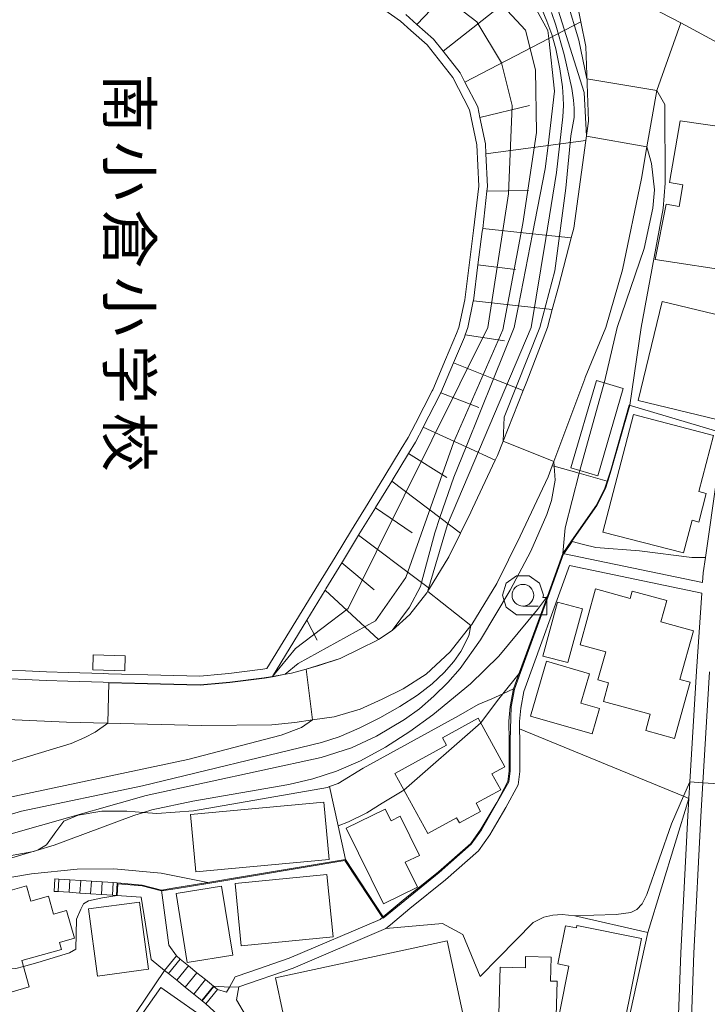
# Model space of a CAD drawing. Extents: x -14000 to -11999, y 96000 to 97500.
# Drawn here: x -12519 to -12439, y 96295 to 96408 of the extents above; entities that cross this region are included whole.
import ezdxf
from ezdxf.enums import TextEntityAlignment as Align

# ---------------------------------------------------------------- set-up
doc = ezdxf.new("R2010")
doc.units = 0
doc.header["$MEASUREMENT"] = 0
for name, color, linetype, lineweight in [('2101000', 7, 'CONTINUOUS', 0), ('2101001', 14, 'CONTINUOUS', 0), ('2213000', 6, 'CONTINUOUS', 0), ('2214000', 6, 'CONTINUOUS', 0), ('2214111', 7, 'CONTINUOUS', 0), ('2214121', 7, 'CONTINUOUS', 0), ('2214990', 7, 'CONTINUOUS', 0), ('3001000', 4, 'CONTINUOUS', 0), ('6101110', 2, 'CONTINUOUS', 0), ('6101121', 7, 'CONTINUOUS', 0), ('6101990', 7, 'CONTINUOUS', 0), ('6110000', 1, 'CONTINUOUS', 0), ('6130000', 3, 'CONTINUOUS', 0), ('6140000', 6, 'CONTINUOUS', 0), ('6301000', 11, 'CONTINUOUS', 0), ('6331000', 3, 'CONTINUOUS', 0), ('7101000', 2, 'CONTINUOUS', 0), ('7101001', 54, 'CONTINUOUS', 0), ('7102000', 6, 'CONTINUOUS', 0), ('7102001', 214, 'CONTINUOUS', 0), ('CLIP_BOX', 6, 'CONTINUOUS', 0)]:
    doc.layers.add(name, color=color, linetype=linetype, lineweight=lineweight)
doc.layers.add('8131000', color=4, linetype='CONTINUOUS')
doc.styles.add('@PlotAnnotation', font='@MS Gothic.ttf')

# ---------------------------------------------------------------- blocks, each defined once
blk = doc.blocks.new('633100')
at = {"layer": '6331000'}
blk.add_lwpolyline([(0, -0.5), (0.7, -0.5)], dxfattribs=at)
blk.add_circle((0, 0), 0.5, dxfattribs=at)
at = {"layer": 'CLIP_BOX'}
blk.add_lwpolyline([(1.1, -0.1), (1.1, -0.9), (-0.292, -0.9), (-0.766, -0.556), (-0.946, 0), (-0.766, 0.556), (-0.292, 0.9), (0.292, 0.9), (0.766, 0.556), (0.946, 0), (0.914, -0.1)], close=True, dxfattribs=at)

msp = doc.modelspace()

# ---------------------------------------------------------------- linework, layer by layer
at = {"layer": '2101000', "flags": 128}
for points in [[(-12454.48, 96411.25), (-12453.87, 96408.12), (-12453.31, 96405.28), (-12453.01, 96396.68), (-12453.31, 96394.46), (-12454.7, 96384.36), (-12454.99, 96383.23), (-12456.44, 96377.59), (-12457.17, 96374.98), (-12457.74, 96372.9)], [(-12445.12, 96400.24), (-12442.37, 96408.01)], [(-12435.16, 96372.9), (-12434.6, 96375.74), (-12433.15, 96384.51), (-12431.07, 96392.62), (-12429.7, 96397.05), (-12429.08, 96400.85), (-12442.37, 96408.01)], [(-12451.01, 96372.9), (-12449.1, 96379.56), (-12446.9, 96390.09), (-12446.26, 96393.73), (-12445.12, 96400.24)], [(-12466.37, 96352.04), (-12463.75, 96357.61), (-12463.5, 96358.14), (-12462.84, 96359.81), (-12460.52, 96365.63), (-12460.09, 96366.69), (-12457.74, 96372.9)], [(-12435.16, 96372.9), (-12437.32, 96360.68), (-12438.22, 96355.58), (-12439.53, 96346.39), (-12439.78, 96344.63), (-12439.86, 96343.52)], [(-12530.94, 96328.22), (-12524.22, 96327.93), (-12513.14, 96327.44), (-12508.43, 96327.32), (-12497.59, 96327.02), (-12489.47, 96327.13), (-12486.84, 96327.38), (-12484.78, 96327.69), (-12482.29, 96328.05), (-12479.3, 96328.93), (-12476.77, 96330.07), (-12474.34, 96331.26), (-12471.71, 96332.96), (-12468.92, 96335.54), (-12466.55, 96338.56), (-12466.44, 96338.69), (-12463.55, 96343.39), (-12460.86, 96348.87), (-12457.66, 96355.68), (-12457.17, 96356.98), (-12456.99, 96357.48), (-12453.43, 96367.01)], [(-12455.96, 96346.86), (-12457.74, 96341.95), (-12460.93, 96333.18), (-12461.62, 96331.27), (-12462.01, 96329.21), (-12462.18, 96327.53), (-12462.13, 96325.3), (-12462.13, 96321.83), (-12462.29, 96320.58), (-12463.57, 96318.16), (-12465.39, 96315.08), (-12466.57, 96313.43), (-12470.27, 96310.18), (-12474.34, 96306.89), (-12476.64, 96304.97), (-12476.99, 96304.67), (-12487.48, 96300.21), (-12492.03, 96298.64)], [(-12463.55, 96315.82), (-12462.51, 96317.57), (-12461.12, 96320.21), (-12460.91, 96321.75), (-12460.91, 96325.32), (-12460.94, 96326.65), (-12460.96, 96327.49), (-12460.81, 96329.04), (-12460.45, 96330.95), (-12455.18, 96345.46), (-12439.94, 96342.3), (-12440.56, 96333.31), (-12441.31, 96320.53), (-12441.43, 96318.64)], [(-12442.93, 96285.5), (-12442.37, 96300.85), (-12441.54, 96316.62), (-12441.43, 96318.64)], [(-12463.55, 96315.82), (-12464.37, 96314.42), (-12465.66, 96312.61), (-12469.49, 96309.26), (-12473.57, 96305.95), (-12475.82, 96304.07), (-12476.35, 96303.63)], [(-12507.29, 96308.9), (-12504.4, 96308.64), (-12502.18, 96308.07)], [(-12502.18, 96308.07), (-12501.35, 96301.72), (-12500.47, 96300.48)], [(-12501.83, 96298.81), (-12503.36, 96300.06), (-12504.55, 96307.24), (-12507.38, 96307.46)], [(-12493.29, 96296.91), (-12487.04, 96299.08), (-12476.35, 96303.63)], [(-12500.47, 96300.48), (-12500.03, 96300.12), (-12499.07, 96299.33), (-12498.1, 96298.54), (-12497.12, 96297.75), (-12496.19, 96296.99), (-12496.16, 96296.96), (-12495.72, 96296.6)], [(-12501.83, 96298.81), (-12501.39, 96298.46), (-12500.42, 96297.67), (-12499.45, 96296.88), (-12498.48, 96296.09), (-12497.55, 96295.33), (-12497.52, 96295.3), (-12497.08, 96294.94)], [(-12495.72, 96296.6), (-12494.69, 96296.29), (-12494.36, 96296.88), (-12493.69, 96298.06), (-12492.03, 96298.64)], [(-12493.29, 96296.91), (-12493.55, 96295.42), (-12492.52, 96293.66)], [(-12495.26, 96293.3), (-12497.08, 96294.94)]]:
    msp.add_lwpolyline(points, dxfattribs=at)
at = {"layer": '2101001', "flags": 128}
for points in [[(-12453.43, 96367.01), (-12453.37, 96367.15), (-12451.01, 96372.9)], [(-12521.91, 96332.52), (-12515.49, 96332.24), (-12512.97, 96332.13), (-12508.9, 96332.02), (-12508.31, 96332), (-12502.31, 96331.85), (-12497.74, 96331.72), (-12495.18, 96331.95), (-12494.33, 96332.03), (-12490.35, 96332.55), (-12489.41, 96332.7), (-12488.08, 96332.92), (-12487.2, 96333.06), (-12485.53, 96333.53), (-12484.05, 96333.94), (-12481.62, 96334.77), (-12479.19, 96335.94), (-12477.46, 96336.78), (-12477.2, 96336.95), (-12475.61, 96337.98), (-12473.59, 96339.85), (-12471.64, 96342.32), (-12471.49, 96342.57), (-12471.33, 96342.83), (-12469.1, 96346.46), (-12467.75, 96349.21), (-12466.57, 96351.61), (-12466.37, 96352.04)], [(-12439.86, 96343.52), (-12455.96, 96346.86)], [(-12507.29, 96308.9), (-12507.38, 96307.46)]]:
    msp.add_lwpolyline(points, dxfattribs=at)
at = {"layer": '2213000', "flags": 128}
msp.add_lwpolyline([(-12439.07, 96333.22), (-12439.82, 96320.43), (-12440.05, 96316.54), (-12440.87, 96300.78), (-12441.65, 96279.4), (-12442.32, 96265.98), (-12442.53, 96261.64), (-12442.53, 96259.42), (-12442.37, 96257.76), (-12441.29, 96247.49), (-12440.2, 96237.37), (-12439.38, 96228.69), (-12439.01, 96222.39)], dxfattribs=at)
at = {"layer": '2214000', "flags": 128}
for points in [[(-12514.47, 96309.36), (-12514, 96309.33), (-12513.37, 96309.29), (-12512.75, 96309.25), (-12511.5, 96309.17), (-12510.88, 96309.13), (-12510.25, 96309.09), (-12509.01, 96309.01), (-12508.38, 96308.97), (-12507.76, 96308.93), (-12507.29, 96308.9)], [(-12514.56, 96307.92), (-12514.09, 96307.89), (-12513.47, 96307.85), (-12512.84, 96307.81), (-12511.59, 96307.73), (-12510.97, 96307.69), (-12510.35, 96307.65), (-12509.1, 96307.57), (-12508.48, 96307.53), (-12507.85, 96307.49), (-12507.38, 96307.46)], [(-12500.47, 96300.48), (-12500.03, 96300.12), (-12499.07, 96299.33), (-12498.1, 96298.54), (-12497.12, 96297.75), (-12496.19, 96296.99), (-12496.16, 96296.96), (-12495.72, 96296.6)], [(-12501.83, 96298.81), (-12501.39, 96298.46), (-12500.42, 96297.67), (-12499.45, 96296.88), (-12498.48, 96296.09), (-12497.55, 96295.33), (-12497.52, 96295.3), (-12497.08, 96294.94)]]:
    msp.add_lwpolyline(points, dxfattribs=at)
at = {"layer": '2214111', "flags": 128}
for points in [[(-12514.56, 96307.92), (-12514.47, 96309.36)], [(-12501.83, 96298.81), (-12500.47, 96300.48)]]:
    msp.add_lwpolyline(points, dxfattribs=at)
at = {"layer": '2214121', "flags": 128}
for points in [[(-12507.38, 96307.46), (-12507.29, 96308.9)], [(-12497.08, 96294.94), (-12495.72, 96296.6)]]:
    msp.add_lwpolyline(points, dxfattribs=at)
at = {"layer": '2214990', "flags": 128}
for points in [[(-12514.09, 96307.89), (-12514, 96309.33)], [(-12512.84, 96307.81), (-12512.75, 96309.25)], [(-12511.59, 96307.73), (-12511.5, 96309.17)], [(-12510.35, 96307.65), (-12510.25, 96309.09)], [(-12509.1, 96307.57), (-12509.01, 96309.01)], [(-12507.85, 96307.49), (-12507.76, 96308.93)], [(-12501.39, 96298.46), (-12500.03, 96300.12)], [(-12500.42, 96297.67), (-12499.07, 96299.33)], [(-12499.45, 96296.88), (-12498.1, 96298.54)], [(-12498.48, 96296.09), (-12497.12, 96297.75)], [(-12497.52, 96295.3), (-12496.16, 96296.96)]]:
    msp.add_lwpolyline(points, dxfattribs=at)
at = {"layer": '3001000', "flags": 128}
for points in [[(-12433.41, 96395.41), (-12435.74, 96379.27), (-12445.33, 96380.74), (-12444.04, 96387.11), (-12442.55, 96386.87), (-12442.12, 96389.34), (-12443.66, 96389.61), (-12442.43, 96396.71), (-12433.41, 96395.41)], [(-12438.2, 96362.3), (-12447.28, 96364.5), (-12444.51, 96375.91), (-12435.43, 96373.71), (-12438.2, 96362.3)], [(-12449, 96365.89), (-12451.94, 96355.82), (-12455.03, 96356.72), (-12452.09, 96366.79), (-12449, 96365.89)], [(-12452.2, 96342.79), (-12448.21, 96341.69), (-12447.98, 96342.53), (-12443.99, 96341.43), (-12444.67, 96338.98), (-12440.91, 96337.95), (-12442.46, 96332.34), (-12441.3, 96332.02), (-12443.08, 96325.54), (-12446.4, 96326.45), (-12445.89, 96328.33), (-12451.27, 96329.81), (-12450.68, 96331.96), (-12451.91, 96332.3), (-12451.02, 96335.54), (-12453.97, 96336.35), (-12452.2, 96342.79)], [(-12453.68, 96340.49), (-12455.39, 96334.29), (-12458.26, 96335.04), (-12456.56, 96341.24), (-12453.68, 96340.49)], [(-12451.74, 96328.99), (-12452.58, 96326.07), (-12459.68, 96328.12), (-12457.85, 96334.44), (-12452.88, 96333.01), (-12453.87, 96329.6), (-12451.74, 96328.99)], [(-12465.44, 96317.14), (-12467.85, 96315.81), (-12468.19, 96316.41), (-12471.5, 96314.59), (-12475.31, 96321.51), (-12469.37, 96324.78), (-12469.83, 96325.61), (-12465.71, 96327.88), (-12462.63, 96322.29), (-12464.12, 96321.47), (-12463.11, 96319.63), (-12465.95, 96318.07), (-12465.44, 96317.14)], [(-12482.87, 96311.6), (-12498.24, 96310.18), (-12498.85, 96316.79), (-12483.48, 96318.21), (-12482.87, 96311.6)], [(-12476.41, 96317.4), (-12475.75, 96316.06), (-12474.69, 96316.58), (-12472.47, 96312.07), (-12474.1, 96311.27), (-12472.69, 96308.4), (-12476.63, 96306.47), (-12480.92, 96315.19), (-12476.41, 96317.4)], [(-12482.43, 96302.69), (-12493, 96301.65), (-12493.71, 96308.84), (-12483.14, 96309.88), (-12482.43, 96302.69)], [(-12493.98, 96300.58), (-12499.23, 96299.73), (-12500.51, 96307.67), (-12495.26, 96308.52), (-12493.98, 96300.58)], [(-12503.69, 96298.95), (-12509.55, 96298.16), (-12510.59, 96305.9), (-12504.72, 96306.68), (-12503.69, 96298.95)], [(-12454.34, 96303.98), (-12446.89, 96302.47), (-12448.94, 96292.37), (-12456.35, 96293.88), (-12455.25, 96299.3), (-12456.52, 96299.56), (-12455.63, 96303.95), (-12454.39, 96303.7), (-12454.34, 96303.98)], [(-12467.13, 96292.22), (-12474.85, 96290.56), (-12475.06, 96291.54), (-12478.04, 96290.9), (-12478.19, 96291.6), (-12487.28, 96289.65), (-12489.06, 96297.97), (-12469.27, 96302.21), (-12467.13, 96292.22)], [(-12457.31, 96300.34), (-12457.39, 96297.59), (-12456.62, 96297.57), (-12456.88, 96288.16), (-12463.48, 96288.34), (-12463.18, 96299.18), (-12460.27, 96299.1), (-12460.24, 96300.42), (-12457.31, 96300.34)], [(-12496.23, 96292.63), (-12506.73, 96277.71), (-12512.75, 96281.94), (-12502.25, 96296.86), (-12496.23, 96292.63)]]:
    msp.add_lwpolyline(points, close=True, dxfattribs=at)
at = {"layer": '3001000'}
for points in [[(-12451.33, 96349.32), (-12447.82, 96362.87), (-12438.59, 96360.48), (-12440.27, 96353.99), (-12439.44, 96353.77), (-12440.29, 96350.49), (-12441.07, 96350.69), (-12442.04, 96346.92)], [(-12506.43, 96333.35), (-12510.11, 96333.46), (-12510.06, 96335.18), (-12506.38, 96335.07)]]:
    msp.add_lwpolyline(points, close=True, dxfattribs=at)
msp.add_lwpolyline([(-12523.68, 96306.88), (-12517.74, 96308.55), (-12517.24, 96306.78), (-12515.2, 96307.35), (-12514.62, 96305.31), (-12513.13, 96305.73), (-12512.22, 96302.51), (-12513.93, 96302.03), (-12513.71, 96301.24), (-12518.29, 96299.95), (-12517.43, 96296.9), (-12521.93, 96295.63)], dxfattribs=at)
at = {"layer": '6101110', "flags": 128}
msp.add_lwpolyline([(-12489.41, 96332.7), (-12485.46, 96339.16), (-12483.35, 96342.62), (-12483.25, 96342.79), (-12481.42, 96345.79), (-12481.35, 96345.92), (-12479.49, 96348.96), (-12479.44, 96349.04), (-12477.55, 96352.12), (-12477.53, 96352.16), (-12475.67, 96355.2), (-12475.62, 96355.29), (-12473.72, 96358.4), (-12472.92, 96359.71), (-12472.05, 96361.39), (-12472.03, 96361.43), (-12470.11, 96365.16), (-12470.04, 96365.33), (-12470.02, 96365.37), (-12468.56, 96368.82), (-12467.3, 96371.81), (-12467.21, 96372.05), (-12466.9, 96372.9), (-12466.27, 96375.95), (-12466.26, 96376), (-12465.73, 96380.14), (-12465.23, 96383.97), (-12465.19, 96384.32), (-12464.71, 96388.61), (-12464.65, 96389.15), (-12464.82, 96392.91), (-12464.87, 96394.07), (-12465.51, 96397.13), (-12465.75, 96398.33), (-12467.23, 96401.18), (-12467.79, 96402.26), (-12469.76, 96404.75), (-12470.87, 96406.15), (-12472.76, 96407.85), (-12474.03, 96409)], dxfattribs=at)
at = {"layer": '6101121', "flags": 128}
msp.add_lwpolyline([(-12454.48, 96411.25), (-12453.87, 96408.12), (-12453.31, 96405.28), (-12453.01, 96396.68), (-12453.31, 96394.46), (-12454.7, 96384.36), (-12454.99, 96383.23), (-12456.44, 96377.59), (-12457.17, 96374.98), (-12457.74, 96372.9), (-12460.09, 96366.69), (-12460.52, 96365.63), (-12462.84, 96359.81), (-12463.5, 96358.14), (-12463.75, 96357.61), (-12466.37, 96352.04), (-12466.57, 96351.61), (-12467.75, 96349.21), (-12469.1, 96346.46), (-12471.33, 96342.83), (-12471.49, 96342.57), (-12471.64, 96342.32), (-12473.59, 96339.85), (-12475.61, 96337.98), (-12477.2, 96336.95), (-12477.46, 96336.78), (-12479.19, 96335.94), (-12481.62, 96334.77), (-12484.05, 96333.94), (-12485.53, 96333.53), (-12487.2, 96333.06), (-12488.08, 96332.92), (-12489.41, 96332.7)], dxfattribs=at)
at = {"layer": '6101990', "flags": 128}
for points in [[(-12472.76, 96407.85), (-12465.43, 96415.56), (-12462.98, 96418.13), (-12461.94, 96419.22)], [(-12469.76, 96404.75), (-12463.46, 96409.73)], [(-12467.23, 96401.18), (-12457.56, 96406.2), (-12453.87, 96408.12)], [(-12465.51, 96397.13), (-12459.8, 96398.51)], [(-12464.82, 96392.91), (-12457.66, 96393.87), (-12453.31, 96394.46)], [(-12464.71, 96388.61), (-12459.9, 96388.71)], [(-12465.19, 96384.32), (-12459.46, 96383.7), (-12454.99, 96383.23)], [(-12465.73, 96380.14), (-12461.41, 96379.58)], [(-12466.26, 96376), (-12461.08, 96375.42), (-12457.17, 96374.98)], [(-12467.21, 96372.05), (-12462.66, 96371.37)], [(-12468.55, 96368.84), (-12463.95, 96367), (-12460.52, 96365.63)], [(-12470.02, 96365.37), (-12465.65, 96363.69)], [(-12472.03, 96361.43), (-12467.11, 96359.16), (-12463.75, 96357.61)], [(-12473.72, 96358.4), (-12469.33, 96355.64)], [(-12475.67, 96355.2), (-12470.12, 96351.01), (-12467.75, 96349.21)], [(-12477.55, 96352.12), (-12473.31, 96349.23)], [(-12479.49, 96348.96), (-12472.25, 96343.51), (-12471.33, 96342.83)], [(-12481.42, 96345.79), (-12477.69, 96342.68)], [(-12483.35, 96342.62), (-12477.2, 96336.95)], [(-12485.49, 96339.21), (-12485.46, 96339.16), (-12484.26, 96336.89)]]:
    msp.add_lwpolyline(points, dxfattribs=at)
at = {"layer": '6110000', "flags": 128}
for points in [[(-12439.86, 96343.52), (-12439.78, 96344.63), (-12439.53, 96346.39), (-12438.22, 96355.58), (-12437.32, 96360.68), (-12435.16, 96372.9), (-12434.6, 96375.74), (-12433.15, 96384.51), (-12431.07, 96392.62), (-12429.7, 96397.05), (-12429.08, 96400.85), (-12442.37, 96408.01)], [(-12453.43, 96367.01), (-12453.37, 96367.15), (-12451.01, 96372.9), (-12449.1, 96379.56), (-12446.9, 96390.09), (-12446.26, 96393.73), (-12445.12, 96400.24)], [(-12492.03, 96298.64), (-12487.48, 96300.21), (-12476.99, 96304.67), (-12476.64, 96304.97), (-12474.34, 96306.89), (-12470.27, 96310.18), (-12466.57, 96313.43), (-12465.39, 96315.08), (-12463.57, 96318.16), (-12462.29, 96320.58), (-12462.13, 96321.83), (-12462.13, 96325.3), (-12462.18, 96327.53), (-12462.01, 96329.21), (-12461.62, 96331.27), (-12460.93, 96333.18), (-12457.74, 96341.95), (-12455.96, 96346.86), (-12454.95, 96348.31), (-12452.08, 96352.43), (-12451.1, 96354.39), (-12450.84, 96355.2), (-12450.43, 96356.46), (-12448.3, 96363.97)], [(-12521.91, 96332.52), (-12515.49, 96332.24), (-12512.97, 96332.13), (-12508.9, 96332.02), (-12508.31, 96332), (-12502.31, 96331.85), (-12497.74, 96331.72), (-12495.18, 96331.95), (-12494.33, 96332.03), (-12490.35, 96332.55), (-12489.41, 96332.7), (-12488.08, 96332.92), (-12487.2, 96333.06), (-12485.53, 96333.53), (-12484.05, 96333.94), (-12481.62, 96334.77), (-12479.19, 96335.94), (-12477.46, 96336.78), (-12477.2, 96336.95), (-12475.61, 96337.98), (-12473.59, 96339.85), (-12471.64, 96342.32), (-12471.49, 96342.57), (-12471.33, 96342.83), (-12469.1, 96346.46), (-12467.75, 96349.21), (-12466.57, 96351.61), (-12466.37, 96352.04)], [(-12441.43, 96318.64), (-12441.31, 96320.53), (-12440.56, 96333.31), (-12439.94, 96342.3)], [(-12481, 96311.58), (-12481.84, 96315.46), (-12482.82, 96319.99)], [(-12502.18, 96308.07), (-12500.64, 96308.32), (-12496.86, 96308.94), (-12492.73, 96309.62), (-12481, 96311.58)], [(-12481, 96311.58), (-12476.64, 96304.97)], [(-12507.29, 96308.9), (-12504.4, 96308.64), (-12502.18, 96308.07)], [(-12556.04, 96284.62), (-12553.67, 96284.05), (-12552.32, 96284), (-12549.12, 96284.42), (-12545.35, 96285.4), (-12541.94, 96286.17), (-12540.03, 96286.69), (-12538.95, 96286.79), (-12536.42, 96286.33), (-12531.46, 96285.24), (-12524.44, 96283.28), (-12518.91, 96281.58), (-12516.02, 96280.13), (-12514.83, 96279.56), (-12501.83, 96298.81), (-12501.39, 96298.46), (-12500.42, 96297.67), (-12499.45, 96296.88), (-12498.48, 96296.09), (-12497.55, 96295.33), (-12497.52, 96295.3), (-12497.08, 96294.94)]]:
    msp.add_lwpolyline(points, dxfattribs=at)
at = {"layer": '6110000'}
for points in [[(-12493.29, 96296.91), (-12487.04, 96299.08), (-12476.35, 96303.63), (-12469.8, 96304.2), (-12467.47, 96302.96), (-12465.46, 96298.1), (-12463.35, 96300.26), (-12459.38, 96304.32), (-12458.15, 96304.95), (-12457.1, 96305.18), (-12456.05, 96305.24), (-12454.56, 96305.1), (-12446.18, 96303.19)], [(-12446.18, 96303.19), (-12450.09, 96285.31)]]:
    msp.add_lwpolyline(points, dxfattribs=at)
at = {"layer": '6130000', "flags": 128}
for points in [[(-12521.87, 96333.52), (-12515.45, 96333.24), (-12512.93, 96333.13), (-12508.87, 96333.02), (-12508.28, 96333), (-12502.28, 96332.85), (-12497.77, 96332.72), (-12495.27, 96332.95), (-12494.44, 96333.02), (-12490.5, 96333.54), (-12490.04, 96333.61), (-12484.1, 96343.31), (-12482.2, 96346.44), (-12480.29, 96349.56), (-12478.38, 96352.68), (-12476.47, 96355.81), (-12474.57, 96358.93), (-12473.77, 96360.23), (-12472.94, 96361.85), (-12471.01, 96365.6), (-12470.95, 96365.73), (-12469.48, 96369.21), (-12468.22, 96372.2), (-12467.92, 96372.9), (-12467.26, 96376.11), (-12466.23, 96384.09), (-12465.65, 96389.19), (-12465.86, 96393.95), (-12466.71, 96398), (-12468.63, 96401.71), (-12471.6, 96405.47), (-12473.45, 96407.13), (-12474.66, 96408.22), (-12480.22, 96412.18)], [(-12437.32, 96360.68), (-12448.3, 96363.97)], [(-12439.86, 96343.52), (-12455.96, 96346.86)]]:
    msp.add_lwpolyline(points, dxfattribs=at)
at = {"layer": '6140000', "flags": 128}
for points in [[(-12463.55, 96315.82), (-12462.51, 96317.57), (-12461.12, 96320.21), (-12460.91, 96321.75), (-12460.91, 96325.32), (-12460.94, 96326.65), (-12460.96, 96327.49), (-12460.81, 96329.04), (-12460.45, 96330.95), (-12455.18, 96345.46), (-12439.94, 96342.3)], [(-12441.43, 96318.64), (-12442.04, 96318.89), (-12460.94, 96326.65)]]:
    msp.add_lwpolyline(points, dxfattribs=at)
at = {"layer": '6301000', "flags": 128}
for points in [[(-12457.17, 96356.98), (-12456.95, 96356.92), (-12454.07, 96356.11), (-12450.84, 96355.2)], [(-12521.03, 96311.79), (-12517.13, 96312.48), (-12516.95, 96312.51), (-12516.58, 96312.64), (-12516.38, 96312.72), (-12515.45, 96313.28), (-12514.36, 96314.78), (-12513.44, 96316.02), (-12511.78, 96316.69), (-12509.05, 96317.16), (-12506.2, 96317.16), (-12504.27, 96317.01), (-12502.74, 96316.9), (-12498.51, 96317.21), (-12483.07, 96319.9), (-12482.82, 96319.99), (-12481.83, 96320.36), (-12478.94, 96322.12), (-12467.99, 96328.16), (-12465.72, 96329.45), (-12464.12, 96330.12), (-12462.88, 96330.69), (-12461.62, 96331.27)], [(-12446.18, 96303.19), (-12441.43, 96318.64)]]:
    msp.add_lwpolyline(points, dxfattribs=at)
at = {"layer": '7101000'}
for points in [[(-12439.53, 96346.39), (-12441.08, 96346.41), (-12447.14, 96347.16), (-12452.15, 96347.54), (-12453.56, 96347.88), (-12454.87, 96348.25)], [(-12484.78, 96327.69), (-12486.08, 96326.81), (-12488.4, 96325.93), (-12499.15, 96323.12), (-12521.67, 96318.35), (-12540.32, 96313.73), (-12558.23, 96310.44), (-12563.97, 96309.7), (-12576.2, 96308.97), (-12584.77, 96308.82), (-12588.2, 96308.98), (-12589.74, 96309.31), (-12590.26, 96309.57)], [(-12507.28, 96307.45), (-12508.98, 96307.17), (-12510.58, 96306.82), (-12511.16, 96306.48), (-12511.47, 96305.86), (-12511.98, 96304.71), (-12512.05, 96301.27), (-12512.8, 96300.82), (-12516.42, 96299.73)], [(-12518.1, 96299.28), (-12517.12, 96299.54), (-12516.42, 96299.73)]]:
    msp.add_lwpolyline(points, dxfattribs=at)
at = {"layer": '7101001'}
for points in [[(-12439.53, 96346.39), (-12438.22, 96355.58), (-12437.32, 96360.68), (-12435.16, 96372.9), (-12433.15, 96384.51), (-12431.07, 96392.62), (-12429.7, 96397.05), (-12429.08, 96400.85), (-12442.37, 96408.01), (-12456.27, 96415.23)], [(-12460.15, 96411.68), (-12457.67, 96407.15), (-12457.56, 96406.2), (-12456.91, 96400.14), (-12457.66, 96393.87), (-12457.99, 96391.18), (-12459.46, 96383.7), (-12461.08, 96375.42), (-12461.58, 96372.9), (-12463.95, 96367), (-12467.11, 96359.16), (-12468.52, 96355.66), (-12470.12, 96351.01), (-12470.72, 96349.26), (-12472.25, 96343.51), (-12472.37, 96343.07), (-12473.63, 96340.67), (-12475.61, 96337.98)], [(-12507.28, 96307.45), (-12507.2, 96308.79), (-12504.42, 96308.54), (-12502.18, 96307.97), (-12500.62, 96308.22), (-12496.86, 96308.84), (-12481.05, 96311.47), (-12476.72, 96304.9), (-12476.66, 96304.82), (-12470.21, 96310.1), (-12466.5, 96313.36), (-12465.31, 96315.03), (-12462.19, 96320.55), (-12462.03, 96321.82), (-12462.03, 96325.3), (-12461.91, 96329.2), (-12461.52, 96331.24), (-12460.83, 96333.15), (-12457.65, 96341.92), (-12455.87, 96346.81), (-12455.85, 96346.84), (-12454.87, 96348.25)], [(-12524.54, 96299.78), (-12523.34, 96299.47), (-12522.85, 96299.36), (-12522.61, 96299.32), (-12521.96, 96299.2), (-12521.31, 96299.08), (-12520, 96298.99), (-12518.97, 96299.05), (-12518.1, 96299.28)]]:
    msp.add_lwpolyline(points, dxfattribs=at)
at = {"layer": '7101001', "flags": 128}
for points in [[(-12475.61, 96337.98), (-12477.2, 96336.95)], [(-12477.46, 96336.78), (-12479.19, 96335.94)], [(-12477.2, 96336.95), (-12477.46, 96336.78)], [(-12479.19, 96335.94), (-12481.62, 96334.77)], [(-12481.62, 96334.77), (-12485.53, 96333.53)], [(-12485.53, 96333.53), (-12484.78, 96327.69)]]:
    msp.add_lwpolyline(points, dxfattribs=at)
at = {"layer": '7102000'}
for points in [[(-12449.68, 96372.9), (-12446.6, 96382.01), (-12445.59, 96386.65), (-12445.41, 96388.77), (-12445.73, 96391.81), (-12446.26, 96393.73)], [(-12528.33, 96312.06), (-12503.97, 96318.97), (-12483.8, 96323.34), (-12480.3, 96324.45), (-12477.42, 96325.81), (-12474.19, 96327.73), (-12472.48, 96328.96), (-12470.8, 96330.4), (-12469.22, 96331.98), (-12467.79, 96333.61), (-12465.45, 96336.9), (-12462.01, 96342.64), (-12459.64, 96347.12), (-12457.78, 96351.34), (-12457.25, 96352.97), (-12456.85, 96355.3), (-12456.95, 96356.92), (-12456.99, 96357.48)], [(-12455.96, 96346.86), (-12455.7, 96349.82), (-12454.07, 96356.11), (-12453.99, 96356.42)], [(-12524.21, 96310.35), (-12517.13, 96312.48), (-12516.58, 96312.64), (-12514.55, 96313.25), (-12505.38, 96316.67), (-12504.27, 96317.01), (-12503.3, 96317.32), (-12498.56, 96318.33), (-12487.52, 96320.23), (-12484.77, 96320.9), (-12482.03, 96321.78), (-12479.25, 96322.97), (-12476.39, 96324.54), (-12473.57, 96326.36), (-12470.94, 96328.26), (-12466.58, 96331.85), (-12463.33, 96335.03), (-12458.89, 96340.41), (-12457.74, 96341.95)], [(-12466.55, 96338.56), (-12466.79, 96337.36), (-12467.69, 96335.58), (-12468.52, 96334.41), (-12469.63, 96333.14), (-12471.02, 96331.85), (-12472.71, 96330.53), (-12474.72, 96329.21), (-12477.02, 96327.91), (-12479.43, 96326.72), (-12481.73, 96325.75), (-12483.77, 96325.07), (-12504.36, 96320.07), (-12518.3, 96317.17), (-12540.2, 96310.62), (-12550.33, 96308.45), (-12557.69, 96307.21), (-12563.38, 96306.57), (-12570.25, 96306.29), (-12587.19, 96306.37), (-12592.87, 96306.63), (-12596.03, 96307.05), (-12597.64, 96307.69), (-12597.89, 96307.92)], [(-12465.42, 96327.35), (-12464.64, 96328.37), (-12463.34, 96330.1), (-12462.88, 96330.69), (-12460.98, 96333.04)], [(-12508.38, 96327.32), (-12509.83, 96326.28), (-12511.02, 96325.65), (-12512.6, 96324.98), (-12540.76, 96316.44), (-12549.89, 96314.18), (-12557.78, 96312.64), (-12565.88, 96311.53), (-12570.36, 96311.14), (-12572.12, 96311.11), (-12573.95, 96311.15), (-12576.22, 96311.58), (-12577.89, 96312.24)], [(-12441.31, 96320.53), (-12442.04, 96318.89), (-12443.42, 96315.72), (-12446.26, 96307.57), (-12446.3, 96307.49), (-12446.82, 96306.47), (-12447.42, 96305.82), (-12448.11, 96305.5), (-12449.82, 96305.25), (-12452.39, 96305.18), (-12454.56, 96305.1)], [(-12481.84, 96315.46), (-12480.63, 96315.95), (-12478.55, 96316.99), (-12476.76, 96318.1), (-12474.26, 96319.6)], [(-12519.67, 96309.5), (-12517.17, 96309.95), (-12511.92, 96310.49), (-12507.68, 96310.53), (-12502.24, 96310), (-12496.86, 96308.94)]]:
    msp.add_lwpolyline(points, dxfattribs=at)
at = {"layer": '7102000', "flags": 128}
for points in [[(-12451.19, 96366.53), (-12451.16, 96366.65), (-12449.68, 96372.9)], [(-12448.25, 96363.96), (-12446.94, 96372.9)], [(-12494.36, 96296.88), (-12496.19, 96296.99)]]:
    msp.add_lwpolyline(points, dxfattribs=at)
at = {"layer": '7102001'}
for points in [[(-12453.24, 96394.98), (-12453.5, 96400.01), (-12456.48, 96409.5), (-12457.68, 96411.86), (-12458.83, 96413.52), (-12460.97, 96415.45), (-12464.05, 96417.1), (-12474.06, 96422.31), (-12490.52, 96432.64), (-12490.64, 96432.72), (-12490.71, 96432.77), (-12491.53, 96433.45), (-12492.16, 96433.94), (-12497.08, 96438), (-12559.48, 96494.64), (-12560.67, 96495.59), (-12561.06, 96495.86), (-12561.39, 96496.05), (-12561.68, 96496.21), (-12565.32, 96497.94), (-12566.78, 96498.47)], [(-12487.93, 96332.94), (-12486.43, 96334.19), (-12477.54, 96339.12), (-12474.05, 96344.11), (-12468.5, 96359.74), (-12462.85, 96372.63), (-12460.55, 96384.88), (-12459, 96395.39), (-12459.11, 96402.59), (-12460.26, 96407.18), (-12466.03, 96413.39), (-12476.48, 96419.05), (-12493.37, 96429.45), (-12528.81, 96461.34), (-12551.68, 96482.48), (-12557.53, 96484.98)], [(-12489.41, 96332.7), (-12486.75, 96335.93), (-12480.67, 96340.52), (-12464.6, 96372.9), (-12462.21, 96388.3), (-12461.8, 96398.5), (-12463.02, 96403.43), (-12465.85, 96408.12), (-12472.65, 96413.38), (-12490.97, 96424.01), (-12514.92, 96444.43), (-12545.6, 96474.57), (-12551.24, 96480.03), (-12555.31, 96482.73)], [(-12446.94, 96372.9), (-12444.41, 96386.62), (-12444.15, 96389.54), (-12444.19, 96398.62), (-12445.12, 96400.24), (-12453.18, 96401.56), (-12454.11, 96406.04), (-12455.47, 96410.5), (-12457.56, 96414.05), (-12460.57, 96416.19)], [(-12471.49, 96342.57), (-12469.23, 96350.19), (-12459.59, 96372.9), (-12457.9, 96383.16), (-12456.67, 96390.77), (-12455.95, 96397.19), (-12455.89, 96398.49), (-12455.9, 96399.43), (-12455.99, 96400.66), (-12456.29, 96402.72), (-12456.77, 96405.01), (-12457.24, 96406.68), (-12457.78, 96408.21), (-12458.35, 96409.54)], [(-12457.27, 96409.21), (-12456.75, 96407.74), (-12455.79, 96404.38), (-12454.91, 96400.45), (-12454.72, 96399.11), (-12454.65, 96398.18), (-12454.65, 96397.1), (-12455.04, 96394.99), (-12455.6, 96388.98), (-12456.88, 96379.43), (-12458.6, 96372.9), (-12462.71, 96362.59), (-12462.84, 96359.81)], [(-12460.98, 96333.04), (-12460.88, 96333.16), (-12457.69, 96341.93), (-12455.92, 96346.84), (-12454.91, 96348.28), (-12452.04, 96352.4), (-12451.05, 96354.37), (-12450.79, 96355.18), (-12450.38, 96356.45), (-12448.25, 96363.96)], [(-12524.22, 96327.93), (-12524.01, 96332.61), (-12521.91, 96332.52), (-12515.49, 96332.24), (-12512.97, 96332.13), (-12508.9, 96332.02), (-12508.31, 96332), (-12502.31, 96331.85), (-12497.74, 96331.72), (-12495.18, 96331.95), (-12494.33, 96332.03), (-12490.35, 96332.55), (-12489.41, 96332.7)], [(-12508.38, 96327.32), (-12508.26, 96331.95), (-12502.31, 96331.8), (-12497.74, 96331.67), (-12495.18, 96331.9), (-12494.32, 96331.98), (-12490.34, 96332.5), (-12489.4, 96332.65)], [(-12441.31, 96320.53), (-12439.82, 96320.43), (-12435.01, 96320.13), (-12435.09, 96318.91), (-12435.71, 96307.86), (-12436.07, 96296.7), (-12436.28, 96287.61), (-12436.74, 96274.38), (-12428.7, 96274.1), (-12428.24, 96287.38), (-12428.03, 96296.48), (-12427.67, 96307.5), (-12427.06, 96318.43), (-12426.89, 96321.12), (-12421.75, 96320.79), (-12420.26, 96320.69)], [(-12496.86, 96308.94), (-12492.73, 96309.62), (-12481, 96311.58), (-12481.84, 96315.46)], [(-12454.56, 96305.1), (-12456.05, 96305.24), (-12457.1, 96305.18), (-12458.15, 96304.95), (-12459.38, 96304.32), (-12463.35, 96300.26)], [(-12494.36, 96296.88), (-12493.29, 96296.91), (-12487.04, 96299.08), (-12476.35, 96303.63), (-12469.8, 96304.2), (-12467.47, 96302.96), (-12465.46, 96298.1), (-12463.35, 96300.26)], [(-12496.19, 96296.99), (-12497.55, 96295.33), (-12498.48, 96296.09), (-12499.45, 96296.88), (-12500.42, 96297.67), (-12501.39, 96298.46), (-12501.83, 96298.81), (-12514.83, 96279.56), (-12516.02, 96280.13), (-12518.91, 96281.58), (-12524.44, 96283.28), (-12531.46, 96285.24), (-12536.42, 96286.33), (-12538.95, 96286.79), (-12540.03, 96286.69), (-12541.94, 96286.17), (-12545.35, 96285.4), (-12549.12, 96284.42), (-12552.32, 96284), (-12553.67, 96284.05), (-12556.04, 96284.62), (-12557.1, 96283.22)]]:
    msp.add_lwpolyline(points, dxfattribs=at)
at = {"layer": '7102001', "flags": 128}
for points in [[(-12446.26, 96393.73), (-12453.24, 96394.98)], [(-12451.19, 96366.53), (-12453.99, 96356.42)], [(-12462.84, 96359.81), (-12456.99, 96357.48)], [(-12457.74, 96341.95), (-12455.96, 96346.86)], [(-12466.55, 96338.56), (-12471.51, 96342.48), (-12471.49, 96342.57)], [(-12489.4, 96332.65), (-12488.08, 96332.92)], [(-12488.08, 96332.92), (-12487.93, 96332.94)], [(-12474.26, 96319.6), (-12465.42, 96327.35)]]:
    msp.add_lwpolyline(points, dxfattribs=at)

# ---------------------------------------------------------------- block references
at = {"layer": '6331000', "xscale": 2.5, "yscale": 2.5, "zscale": 2.5}
msp.add_blockref('633100', (-12460.55, 96342.05), dxfattribs=at)

# ---------------------------------------------------------------- texts
at = {"layer": '8131000', "style": '@PlotAnnotation'}
for s, p in [('南', (-12505.9, 96398.76)), ('小', (-12505.9, 96390.94)), ('倉', (-12505.9, 96383.13)), ('小', (-12505.9, 96375.32)), ('学', (-12505.9, 96367.51)), ('校', (-12505.9, 96359.69))]:
    msp.add_text(s, height=5, rotation=270, dxfattribs=at).set_placement(p, align=Align.MIDDLE_CENTER)

doc.saveas('drawing.dxf')
